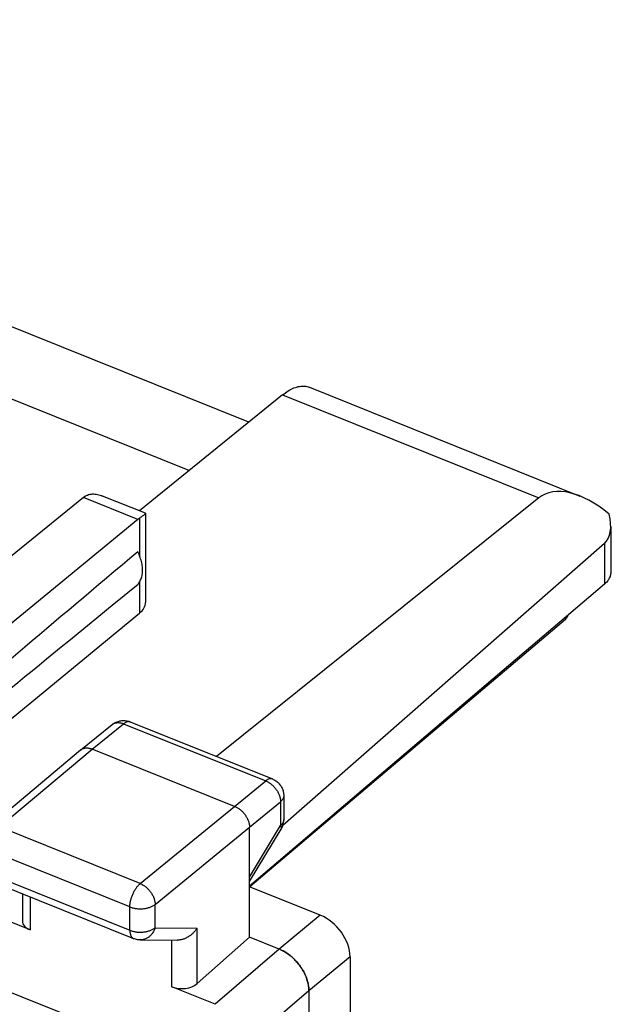
# Model space of a CAD drawing. Units: inches. Extents: x 82 to 128.3, y 118.8 to 178.6.
# Drawn here: x 120.2 to 128.3, y 158.7 to 172.2 of the extents above; entities that cross this region are included whole.
import ezdxf

# ---------------------------------------------------------------- set-up
doc = ezdxf.new("R2010")
doc.units = ezdxf.units.IN
doc.header["$MEASUREMENT"] = 0
doc.layers.add('RACCORDO', color=7, linetype='Continuous')

# ---------------------------------------------------------------- blocks, each defined once
blk = doc.blocks.new('block 445')
at = {"layer": 'RACCORDO', "color": 7, "lineweight": 25, "true_color": 0xffffff}
blk.add_lwpolyline([(127.679, 163.982), (123.328, 160.296)], dxfattribs=at)
blk = doc.blocks.new('block 471')
at = {"layer": 'RACCORDO', "color": 7, "lineweight": 25, "true_color": 0xffffff}
blk.add_lwpolyline([(86.656, 172.244), (122.125, 157.999)], dxfattribs=at)
blk = doc.blocks.new('block 474')
at = {"layer": 'RACCORDO', "color": 7, "lineweight": 25, "true_color": 0xffffff}
blk.add_open_spline([(127.71, 164.036), (127.71, 164.036), (127.708, 164.028), (127.708, 164.028), (127.708, 164.028), (127.706, 164.02), (127.706, 164.02), (127.706, 164.02), (127.703, 164.013), (127.703, 164.013), (127.703, 164.013), (127.699, 164.006), (127.699, 164.006), (127.699, 164.006), (127.695, 163.999), (127.695, 163.999), (127.695, 163.999), (127.69, 163.993), (127.69, 163.993), (127.69, 163.993), (127.685, 163.987), (127.685, 163.987), (127.685, 163.987), (127.679, 163.982), (127.679, 163.982)], degree=3, knots=[0, 0, 0, 0, 1, 1, 1, 2, 2, 2, 3, 3, 3, 4, 4, 4, 5, 5, 5, 6, 6, 6, 7, 7, 7, 8, 8, 8, 8], dxfattribs=at)
blk = doc.blocks.new('block 480')
at = {"layer": 'RACCORDO', "color": 7, "lineweight": 25, "true_color": 0xffffff}
blk.add_lwpolyline([(127.679, 164.01), (127.679, 163.982)], dxfattribs=at)
blk = doc.blocks.new('block 977')
at = {"color": 7, "lineweight": 25, "true_color": 0xffffff}
blk.add_lwpolyline([(121.053, 165.677), (121.064, 165.684), (121.075, 165.69), (121.087, 165.695), (121.1, 165.7), (121.113, 165.704), (121.127, 165.706), (121.142, 165.708), (121.157, 165.709), (121.173, 165.709), (121.19, 165.708), (121.207, 165.706), (121.224, 165.703), (121.243, 165.699), (121.261, 165.694), (121.28, 165.687), (121.296, 165.681)], dxfattribs=at)
blk = doc.blocks.new('block 990')
at = {"color": 7, "lineweight": 25, "true_color": 0xffffff}
blk.add_lwpolyline([(121.783, 165.358), (118.653, 162.789)], dxfattribs=at)
blk = doc.blocks.new('block 996')
at = {"color": 7, "lineweight": 25, "true_color": 0xffffff}
blk.add_lwpolyline([(121.031, 165.66), (118.448, 163.566)], dxfattribs=at)
blk = doc.blocks.new('block 997')
at = {"color": 7, "lineweight": 25, "true_color": 0xffffff}
blk.add_lwpolyline([(123.778, 167.074), (121.807, 165.476)], dxfattribs=at)
blk = doc.blocks.new('block 998')
at = {"color": 7, "lineweight": 25, "true_color": 0xffffff}
blk.add_lwpolyline([(121.031, 165.66), (121.035, 165.663), (121.038, 165.666), (121.042, 165.669), (121.046, 165.672), (121.049, 165.674), (121.053, 165.677)], dxfattribs=at)
blk = doc.blocks.new('block 1003')
at = {"color": 7, "lineweight": 25, "true_color": 0xffffff}
blk.add_lwpolyline([(123.778, 167.074), (123.798, 167.089), (123.818, 167.104), (123.838, 167.117), (123.857, 167.13), (123.877, 167.142), (123.897, 167.152), (123.916, 167.161), (123.935, 167.17), (123.954, 167.177), (123.973, 167.183), (123.992, 167.188), (124.01, 167.191), (124.028, 167.194), (124.046, 167.196), (124.063, 167.196), (124.08, 167.195), (124.097, 167.193), (124.113, 167.19), (124.129, 167.186), (124.145, 167.181), (124.147, 167.18)], dxfattribs=at)
blk = doc.blocks.new('block 1009')
at = {"color": 7, "lineweight": 25, "true_color": 0xffffff}
blk.add_lwpolyline([(121.431, 162.534), (121.438, 162.539), (121.445, 162.543), (121.452, 162.547), (121.46, 162.55), (121.467, 162.553), (121.476, 162.555), (121.484, 162.557), (121.492, 162.558), (121.501, 162.559), (121.51, 162.559), (121.519, 162.559), (121.528, 162.558), (121.538, 162.557), (121.547, 162.555), (121.557, 162.552), (121.567, 162.55), (121.576, 162.546), (121.586, 162.543)], dxfattribs=at)
blk = doc.blocks.new('block 1010')
at = {"color": 7, "lineweight": 25, "true_color": 0xffffff}
blk.add_lwpolyline([(120.997, 162.186), (121.003, 162.191), (121.01, 162.195), (121.017, 162.199), (121.025, 162.202), (121.033, 162.204), (121.041, 162.207), (121.049, 162.208), (121.057, 162.21), (121.066, 162.21), (121.075, 162.211), (121.084, 162.21), (121.094, 162.21), (121.103, 162.208), (121.113, 162.207), (121.122, 162.204), (121.132, 162.202), (121.142, 162.198), (121.151, 162.195)], dxfattribs=at)
blk = doc.blocks.new('block 1021')
at = {"color": 7, "lineweight": 25, "true_color": 0xffffff}
blk.add_lwpolyline([(119.711, 161.109), (120.992, 162.183)], dxfattribs=at)
blk = doc.blocks.new('block 1022')
at = {"color": 7, "lineweight": 25, "true_color": 0xffffff}
blk.add_lwpolyline([(119.871, 161.122), (121.151, 162.195)], dxfattribs=at)
blk = doc.blocks.new('block 1023')
at = {"color": 7, "lineweight": 25, "true_color": 0xffffff}
blk.add_lwpolyline([(118.653, 161.478), (121.806, 164.067)], dxfattribs=at)
blk = doc.blocks.new('block 1024')
at = {"color": 7, "lineweight": 25, "true_color": 0xffffff}
blk.add_lwpolyline([(120.992, 162.183), (120.994, 162.184)], dxfattribs=at)
blk = doc.blocks.new('block 1026')
at = {"color": 7, "lineweight": 25, "true_color": 0xffffff}
blk.add_lwpolyline([(120.994, 162.184), (121.429, 162.532)], dxfattribs=at)
blk = doc.blocks.new('block 1027')
at = {"color": 7, "lineweight": 25, "true_color": 0xffffff}
blk.add_lwpolyline([(121.151, 162.195), (121.586, 162.543)], dxfattribs=at)
blk = doc.blocks.new('block 1028')
at = {"color": 7, "lineweight": 25, "true_color": 0xffffff}
blk.add_lwpolyline([(127.312, 165.654), (122.865, 162.093)], dxfattribs=at)
blk = doc.blocks.new('block 1032')
at = {"color": 7, "lineweight": 25, "true_color": 0xffffff}
blk.add_lwpolyline([(121.429, 162.532), (121.431, 162.534)], dxfattribs=at)
blk = doc.blocks.new('block 1033')
at = {"color": 7, "lineweight": 25, "true_color": 0xffffff}
blk.add_lwpolyline([(120.994, 162.184), (120.997, 162.186)], dxfattribs=at)
blk = doc.blocks.new('block 1036')
at = {"color": 7, "lineweight": 25, "true_color": 0xffffff}
blk.add_lwpolyline([(121.429, 162.532), (121.439, 162.54), (121.45, 162.548), (121.461, 162.555), (121.473, 162.561), (121.485, 162.566), (121.497, 162.571), (121.51, 162.576), (121.523, 162.579), (121.536, 162.582), (121.549, 162.585), (121.563, 162.586), (121.577, 162.587), (121.59, 162.587), (121.604, 162.587), (121.618, 162.585), (121.631, 162.583), (121.644, 162.58), (121.658, 162.576), (121.671, 162.572), (121.678, 162.569)], dxfattribs=at)
blk = doc.blocks.new('block 1062')
at = {"color": 7, "lineweight": 25, "true_color": 0xffffff}
blk.add_lwpolyline([(121.781, 164.462), (121.791, 164.473), (121.799, 164.485), (121.807, 164.498), (121.815, 164.511), (121.821, 164.524), (121.827, 164.539), (121.833, 164.553), (121.837, 164.569), (121.841, 164.584), (121.844, 164.6), (121.846, 164.617), (121.848, 164.634), (121.848, 164.651), (121.848, 164.669), (121.848, 164.687), (121.846, 164.705), (121.844, 164.723), (121.841, 164.742), (121.837, 164.761), (121.833, 164.779), (121.827, 164.798), (121.821, 164.817), (121.815, 164.836), (121.807, 164.855), (121.799, 164.874), (121.791, 164.893), (121.781, 164.912)], dxfattribs=at)
blk = doc.blocks.new('block 1063')
at = {"color": 7, "lineweight": 25, "true_color": 0xffffff}
blk.add_lwpolyline([(123.322, 159.603), (122.598, 158.963)], dxfattribs=at)
blk = doc.blocks.new('block 1064')
at = {"color": 7, "lineweight": 25, "true_color": 0xffffff}
blk.add_lwpolyline([(128.217, 165.027), (123.78, 161.141)], dxfattribs=at)
blk = doc.blocks.new('block 1065')
at = {"color": 7, "lineweight": 25, "true_color": 0xffffff}
blk.add_lwpolyline([(123.731, 159.438), (122.849, 158.678)], dxfattribs=at)
blk = doc.blocks.new('block 1066')
at = {"color": 7, "lineweight": 25, "true_color": 0xffffff}
blk.add_lwpolyline([(128.217, 164.467), (123.322, 160.305)], dxfattribs=at)
blk = doc.blocks.new('block 1067')
at = {"color": 7, "lineweight": 25, "true_color": 0xffffff}
blk.add_lwpolyline([(124.298, 159.906), (123.732, 159.438)], dxfattribs=at)
blk = doc.blocks.new('block 1068')
at = {"color": 7, "lineweight": 25, "true_color": 0xffffff}
blk.add_lwpolyline([(123.117, 161.405), (123.545, 161.756)], dxfattribs=at)
blk = doc.blocks.new('block 1069')
at = {"color": 7, "lineweight": 25, "true_color": 0xffffff}
blk.add_lwpolyline([(123.322, 161.118), (123.749, 161.469)], dxfattribs=at)
blk = doc.blocks.new('block 1070')
at = {"color": 7, "lineweight": 25, "true_color": 0xffffff}
blk.add_lwpolyline([(121.815, 160.341), (123.117, 161.405)], dxfattribs=at)
blk = doc.blocks.new('block 1071')
at = {"color": 7, "lineweight": 25, "true_color": 0xffffff}
blk.add_lwpolyline([(122.02, 160.054), (123.322, 161.118)], dxfattribs=at)
blk = doc.blocks.new('block 1099')
at = {"color": 7, "lineweight": 25, "true_color": 0xffffff}
blk.add_lwpolyline([(124.14, 158.864), (123.259, 158.104)], dxfattribs=at)
blk = doc.blocks.new('block 1101')
at = {"color": 7, "lineweight": 25, "true_color": 0xffffff}
blk.add_lwpolyline([(124.708, 159.332), (124.142, 158.864)], dxfattribs=at)
blk = doc.blocks.new('block 1130')
at = {"color": 7, "lineweight": 25, "true_color": 0xffffff}
blk.add_lwpolyline([(123.758, 161.093), (123.765, 161.104), (123.77, 161.116), (123.776, 161.128), (123.78, 161.141), (123.784, 161.154), (123.788, 161.167), (123.79, 161.18), (123.792, 161.193), (123.793, 161.206), (123.794, 161.219), (123.794, 161.222)], dxfattribs=at)
blk = doc.blocks.new('block 1131')
at = {"color": 7, "lineweight": 25, "true_color": 0xffffff}
blk.add_lwpolyline([(123.322, 160.43), (123.749, 161.14)], dxfattribs=at)
blk = doc.blocks.new('block 1132')
at = {"color": 7, "lineweight": 25, "true_color": 0xffffff}
blk.add_lwpolyline([(123.322, 160.369), (123.758, 161.093)], dxfattribs=at)
blk = doc.blocks.new('block 1133')
at = {"color": 7, "lineweight": 25, "true_color": 0xffffff}
blk.add_lwpolyline([(122.598, 159.727), (122.594, 159.72), (122.589, 159.712), (122.584, 159.705), (122.578, 159.698), (122.573, 159.691), (122.567, 159.684), (122.561, 159.677), (122.555, 159.67), (122.548, 159.663), (122.542, 159.657), (122.535, 159.651), (122.528, 159.644), (122.521, 159.638), (122.514, 159.632), (122.507, 159.627), (122.499, 159.621), (122.491, 159.616), (122.483, 159.61), (122.475, 159.605), (122.467, 159.601), (122.459, 159.596), (122.451, 159.592), (122.442, 159.588), (122.434, 159.584), (122.425, 159.581), (122.416, 159.577), (122.408, 159.574), (122.399, 159.572), (122.39, 159.569), (122.381, 159.567), (122.372, 159.565), (122.363, 159.564), (122.354, 159.562), (122.345, 159.562), (122.336, 159.561), (122.327, 159.561), (122.324, 159.561)], dxfattribs=at)
blk = doc.blocks.new('block 1142')
at = {"color": 7, "lineweight": 25, "true_color": 0xffffff}
blk.add_lwpolyline([(122.02, 159.732), (122.016, 159.721), (122.012, 159.71), (122.008, 159.7), (122.003, 159.689), (121.997, 159.679), (121.991, 159.669), (121.985, 159.66), (121.979, 159.651), (121.972, 159.642), (121.964, 159.634), (121.957, 159.626), (121.949, 159.618), (121.94, 159.611), (121.932, 159.604), (121.923, 159.598), (121.914, 159.593), (121.905, 159.587), (121.895, 159.583), (121.886, 159.579), (121.876, 159.575), (121.866, 159.572), (121.856, 159.57), (121.846, 159.568), (121.835, 159.566), (121.825, 159.565), (121.815, 159.565)], dxfattribs=at)
blk = doc.blocks.new('block 1143')
at = {"color": 7, "lineweight": 25, "true_color": 0xffffff}
blk.add_lwpolyline([(121.814, 159.565), (122.324, 159.561)], dxfattribs=at)
blk = doc.blocks.new('block 1153')
at = {"color": 7, "lineweight": 25, "true_color": 0xffffff}
blk.add_open_spline([(121.888, 165.443), (121.888, 165.442), (121.887, 165.44), (121.887, 165.44), (121.887, 165.44), (121.885, 165.438), (121.885, 165.438), (121.885, 165.438), (121.882, 165.435), (121.882, 165.435), (121.882, 165.435), (121.879, 165.432), (121.879, 165.432), (121.879, 165.432), (121.875, 165.428), (121.875, 165.428), (121.875, 165.428), (121.87, 165.424), (121.87, 165.424), (121.87, 165.424), (121.864, 165.419), (121.864, 165.419), (121.864, 165.419), (121.858, 165.414), (121.858, 165.414), (121.858, 165.414), (121.851, 165.408), (121.851, 165.408), (121.851, 165.408), (121.843, 165.403), (121.843, 165.403), (121.843, 165.403), (121.834, 165.396), (121.834, 165.396), (121.834, 165.396), (121.826, 165.39), (121.826, 165.39), (121.826, 165.39), (121.816, 165.383), (121.816, 165.383), (121.816, 165.383), (121.806, 165.376), (121.806, 165.376)], degree=3, knots=[0, 0, 0, 0, 1, 1, 1, 2, 2, 2, 3, 3, 3, 4, 4, 4, 5, 5, 5, 6, 6, 6, 7, 7, 7, 8, 8, 8, 9, 9, 9, 10, 10, 10, 11, 11, 11, 12, 12, 12, 13, 13, 13, 14, 14, 14, 14], dxfattribs=at)
blk = doc.blocks.new('block 1154')
at = {"color": 7, "lineweight": 25, "true_color": 0xffffff}
blk.add_lwpolyline([(122.02, 159.732), (122.598, 159.727)], dxfattribs=at)
blk = doc.blocks.new('block 1155')
at = {"color": 7, "lineweight": 25, "true_color": 0xffffff}
blk.add_lwpolyline([(121.814, 159.565), (121.804, 159.565), (121.79, 159.567), (121.777, 159.568), (121.764, 159.571), (121.751, 159.574), (121.738, 159.578), (121.726, 159.582), (121.723, 159.583)], dxfattribs=at)
blk = doc.blocks.new('block 1158')
at = {"color": 7, "lineweight": 25, "true_color": 0xffffff}
blk.add_lwpolyline([(121.673, 159.698), (121.673, 159.689), (121.673, 159.68), (121.674, 159.672), (121.675, 159.664), (121.676, 159.656), (121.677, 159.649), (121.679, 159.642), (121.681, 159.635), (121.684, 159.628), (121.686, 159.622), (121.689, 159.616), (121.692, 159.611), (121.695, 159.606), (121.699, 159.602), (121.702, 159.597), (121.706, 159.594), (121.71, 159.59), (121.715, 159.587), (121.719, 159.585), (121.723, 159.583)], dxfattribs=at)
blk = doc.blocks.new('block 1159')
at = {"color": 7, "lineweight": 25, "true_color": 0xffffff}
blk.add_lwpolyline([(120.19, 160.199), (120.19, 159.825)], dxfattribs=at)
blk = doc.blocks.new('block 1160')
at = {"color": 7, "lineweight": 25, "true_color": 0xffffff}
blk.add_lwpolyline([(120.297, 160.156), (120.297, 159.703)], dxfattribs=at)
blk = doc.blocks.new('block 1162')
at = {"color": 7, "lineweight": 25, "true_color": 0xffffff}
blk.add_lwpolyline([(121.673, 159.698), (121.673, 160.019)], dxfattribs=at)
blk = doc.blocks.new('block 1163')
at = {"color": 7, "lineweight": 25, "true_color": 0xffffff}
blk.add_lwpolyline([(121.806, 165.376), (121.806, 164.858)], dxfattribs=at)
blk = doc.blocks.new('block 1164')
at = {"color": 7, "lineweight": 25, "true_color": 0xffffff}
blk.add_lwpolyline([(121.806, 164.496), (121.806, 164.067)], dxfattribs=at)
blk = doc.blocks.new('block 1165')
at = {"color": 7, "lineweight": 25, "true_color": 0xffffff}
blk.add_lwpolyline([(121.888, 165.442), (121.888, 164.215)], dxfattribs=at)
blk = doc.blocks.new('block 1167')
at = {"color": 7, "lineweight": 25, "true_color": 0xffffff}
blk.add_lwpolyline([(122.02, 159.732), (122.02, 160.054)], dxfattribs=at)
blk = doc.blocks.new('block 1169')
at = {"color": 7, "lineweight": 25, "true_color": 0xffffff}
blk.add_lwpolyline([(122.251, 158.918), (122.251, 159.561)], dxfattribs=at)
blk = doc.blocks.new('block 1171')
at = {"color": 7, "lineweight": 25, "true_color": 0xffffff}
blk.add_lwpolyline([(122.598, 158.963), (122.598, 159.727)], dxfattribs=at)
blk = doc.blocks.new('block 1173')
at = {"color": 7, "lineweight": 25, "true_color": 0xffffff}
blk.add_lwpolyline([(121.673, 160.019), (121.673, 160.029), (121.673, 160.039), (121.674, 160.05), (121.675, 160.06), (121.677, 160.071), (121.678, 160.082), (121.68, 160.092), (121.683, 160.103), (121.685, 160.115), (121.688, 160.126), (121.692, 160.137), (121.695, 160.148), (121.699, 160.159), (121.703, 160.17), (121.707, 160.181), (121.712, 160.192), (121.717, 160.203), (121.722, 160.214), (121.727, 160.224), (121.732, 160.235), (121.738, 160.245), (121.744, 160.255), (121.75, 160.264), (121.756, 160.273), (121.762, 160.282), (121.768, 160.291), (121.775, 160.299), (121.782, 160.307), (121.788, 160.315), (121.795, 160.322), (121.802, 160.329), (121.808, 160.335), (121.815, 160.341)], dxfattribs=at)
blk = doc.blocks.new('block 1178')
at = {"color": 7, "lineweight": 25, "true_color": 0xffffff}
blk.add_lwpolyline([(122.849, 158.678), (122.251, 158.918)], dxfattribs=at)
blk = doc.blocks.new('block 1179')
at = {"color": 7, "lineweight": 25, "true_color": 0xffffff}
blk.add_lwpolyline([(120.297, 159.703), (117.785, 160.712)], dxfattribs=at)
blk = doc.blocks.new('block 1185')
at = {"color": 7, "lineweight": 25, "true_color": 0xffffff}
blk.add_lwpolyline([(124.142, 158.864), (124.141, 158.879), (124.14, 158.895), (124.139, 158.911), (124.137, 158.927), (124.134, 158.943), (124.131, 158.959), (124.128, 158.976), (124.123, 158.992), (124.119, 159.008), (124.113, 159.025), (124.107, 159.041), (124.101, 159.058), (124.094, 159.074), (124.087, 159.091), (124.079, 159.107), (124.07, 159.123), (124.062, 159.139), (124.052, 159.155), (124.042, 159.171), (124.032, 159.186), (124.022, 159.202), (124.011, 159.217), (123.999, 159.232), (123.987, 159.246), (123.975, 159.26), (123.963, 159.274), (123.95, 159.288), (123.937, 159.301), (123.923, 159.314), (123.91, 159.326), (123.896, 159.338), (123.882, 159.35), (123.867, 159.361), (123.853, 159.371), (123.838, 159.382), (123.823, 159.391), (123.808, 159.4), (123.793, 159.409), (123.778, 159.417)], dxfattribs=at)
blk = doc.blocks.new('block 1187')
at = {"color": 7, "lineweight": 25, "true_color": 0xffffff}
blk.add_lwpolyline([(123.322, 159.603), (123.322, 161.118)], dxfattribs=at)
blk = doc.blocks.new('block 1188')
at = {"color": 7, "lineweight": 25, "true_color": 0xffffff}
blk.add_lwpolyline([(123.749, 161.469), (123.749, 161.14)], dxfattribs=at)
blk = doc.blocks.new('block 1190')
at = {"color": 7, "lineweight": 25, "true_color": 0xffffff}
blk.add_lwpolyline([(123.794, 161.551), (123.794, 161.222)], dxfattribs=at)
blk = doc.blocks.new('block 1191')
at = {"color": 7, "lineweight": 25, "true_color": 0xffffff}
blk.add_lwpolyline([(124.14, 158.864), (124.14, 122.986)], dxfattribs=at)
blk = doc.blocks.new('block 1192')
at = {"color": 7, "lineweight": 25, "true_color": 0xffffff}
blk.add_lwpolyline([(124.142, 158.864), (124.142, 122.985)], dxfattribs=at)
blk = doc.blocks.new('block 1193')
at = {"color": 7, "lineweight": 25, "true_color": 0xffffff}
blk.add_lwpolyline([(124.708, 159.332), (124.708, 156.558)], dxfattribs=at)
blk = doc.blocks.new('block 1200')
at = {"color": 7, "lineweight": 25, "true_color": 0xffffff}
blk.add_lwpolyline([(123.794, 161.551), (123.794, 161.545), (123.793, 161.539), (123.792, 161.532), (123.79, 161.525), (123.788, 161.518), (123.785, 161.512), (123.781, 161.505), (123.777, 161.499), (123.773, 161.493), (123.768, 161.487), (123.762, 161.481), (123.756, 161.475), (123.749, 161.469)], dxfattribs=at)
blk = doc.blocks.new('block 1201')
at = {"color": 7, "lineweight": 25, "true_color": 0xffffff}
blk.add_lwpolyline([(123.794, 161.222), (123.794, 161.217), (123.793, 161.21), (123.792, 161.203), (123.79, 161.196), (123.788, 161.19), (123.785, 161.183), (123.781, 161.177), (123.777, 161.17), (123.773, 161.164), (123.768, 161.158), (123.762, 161.152), (123.756, 161.146), (123.749, 161.14)], dxfattribs=at)
blk = doc.blocks.new('block 1205')
at = {"color": 7, "lineweight": 25, "true_color": 0xffffff}
blk.add_lwpolyline([(121.678, 162.569), (121.674, 162.571), (121.669, 162.572), (121.663, 162.573), (121.657, 162.573), (121.651, 162.573), (121.645, 162.572), (121.639, 162.571), (121.633, 162.569), (121.626, 162.567), (121.62, 162.564), (121.613, 162.561), (121.606, 162.557), (121.599, 162.553), (121.593, 162.548), (121.586, 162.543)], dxfattribs=at)
blk = doc.blocks.new('block 1206')
at = {"color": 7, "lineweight": 25, "true_color": 0xffffff}
blk.add_lwpolyline([(123.637, 161.783), (123.633, 161.784), (123.627, 161.785), (123.622, 161.786), (123.616, 161.787), (123.61, 161.786), (123.604, 161.786), (123.598, 161.784), (123.591, 161.783), (123.585, 161.78), (123.578, 161.778), (123.572, 161.774), (123.565, 161.77), (123.558, 161.766), (123.552, 161.761), (123.545, 161.756)], dxfattribs=at)
blk = doc.blocks.new('block 1209')
at = {"color": 7, "lineweight": 25, "true_color": 0xffffff}
blk.add_lwpolyline([(121.673, 159.698), (121.682, 159.694), (121.693, 159.69), (121.703, 159.687), (121.714, 159.684), (121.725, 159.682), (121.736, 159.679), (121.747, 159.677), (121.759, 159.676), (121.77, 159.674), (121.782, 159.673), (121.794, 159.672), (121.806, 159.672), (121.817, 159.672), (121.829, 159.672), (121.841, 159.673), (121.853, 159.673), (121.865, 159.675), (121.876, 159.676), (121.888, 159.678), (121.899, 159.68), (121.91, 159.682), (121.921, 159.685), (121.931, 159.688), (121.942, 159.691), (121.952, 159.695), (121.962, 159.699), (121.971, 159.703), (121.98, 159.707), (121.989, 159.712), (121.997, 159.717), (122.005, 159.722), (122.013, 159.727), (122.02, 159.732)], dxfattribs=at)
blk = doc.blocks.new('block 1211')
at = {"color": 7, "lineweight": 25, "true_color": 0xffffff}
blk.add_lwpolyline([(121.673, 160.019), (121.682, 160.016), (121.693, 160.012), (121.703, 160.009), (121.714, 160.006), (121.725, 160.003), (121.736, 160.001), (121.747, 159.999), (121.759, 159.997), (121.77, 159.996), (121.782, 159.995), (121.794, 159.994), (121.806, 159.993), (121.817, 159.993), (121.829, 159.994), (121.841, 159.994), (121.853, 159.995), (121.864, 159.996), (121.876, 159.998), (121.888, 159.999), (121.899, 160.001), (121.91, 160.004), (121.921, 160.007), (121.931, 160.01), (121.942, 160.013), (121.952, 160.016), (121.962, 160.02), (121.971, 160.024), (121.98, 160.029), (121.989, 160.033), (121.997, 160.038), (122.005, 160.043), (122.013, 160.048), (122.02, 160.054)], dxfattribs=at)
blk = doc.blocks.new('block 1215')
at = {"color": 7, "lineweight": 25, "true_color": 0xffffff}
blk.add_lwpolyline([(119.778, 160.364), (121.723, 159.583)], dxfattribs=at)
blk = doc.blocks.new('block 1217')
at = {"color": 7, "lineweight": 25, "true_color": 0xffffff}
blk.add_lwpolyline([(119.728, 160.479), (121.673, 159.698)], dxfattribs=at)
blk = doc.blocks.new('block 1220')
at = {"color": 7, "lineweight": 25, "true_color": 0xffffff}
blk.add_lwpolyline([(121.673, 160.019), (119.728, 160.8)], dxfattribs=at)
blk = doc.blocks.new('block 1222')
at = {"color": 7, "lineweight": 25, "true_color": 0xffffff}
blk.add_lwpolyline([(123.732, 159.438), (123.322, 159.603)], dxfattribs=at)
blk = doc.blocks.new('block 1226')
at = {"color": 7, "lineweight": 25, "true_color": 0xffffff}
blk.add_lwpolyline([(121.815, 160.341), (119.871, 161.122)], dxfattribs=at)
blk = doc.blocks.new('block 1230')
at = {"color": 7, "lineweight": 25, "true_color": 0xffffff}
blk.add_lwpolyline([(124.298, 159.906), (123.322, 160.298)], dxfattribs=at)
blk = doc.blocks.new('block 1239')
at = {"color": 7, "lineweight": 25, "true_color": 0xffffff}
blk.add_lwpolyline([(123.117, 161.405), (121.151, 162.195)], dxfattribs=at)
blk = doc.blocks.new('block 1243')
at = {"color": 7, "lineweight": 25, "true_color": 0xffffff}
blk.add_lwpolyline([(123.747, 159.432), (123.732, 159.438)], dxfattribs=at)
blk = doc.blocks.new('block 1253')
at = {"color": 7, "lineweight": 25, "true_color": 0xffffff}
blk.add_lwpolyline([(123.117, 161.405), (123.127, 161.401), (123.137, 161.396), (123.146, 161.391), (123.156, 161.386), (123.166, 161.38), (123.175, 161.374), (123.184, 161.367), (123.193, 161.36), (123.202, 161.352), (123.211, 161.345), (123.22, 161.337), (123.228, 161.328), (123.236, 161.319), (123.244, 161.31), (123.251, 161.301), (123.259, 161.292), (123.265, 161.282), (123.272, 161.272), (123.278, 161.262), (123.284, 161.252), (123.29, 161.242), (123.295, 161.231), (123.299, 161.221), (123.304, 161.211), (123.307, 161.2), (123.311, 161.19), (123.314, 161.179), (123.316, 161.169), (123.318, 161.158), (123.32, 161.148), (123.321, 161.138), (123.322, 161.128), (123.322, 161.118)], dxfattribs=at)
blk = doc.blocks.new('block 1255')
at = {"color": 7, "lineweight": 25, "true_color": 0xffffff}
blk.add_lwpolyline([(121.815, 160.341), (121.825, 160.337), (121.835, 160.332), (121.844, 160.327), (121.854, 160.321), (121.863, 160.316), (121.873, 160.309), (121.882, 160.303), (121.891, 160.295), (121.9, 160.288), (121.909, 160.28), (121.917, 160.272), (121.926, 160.264), (121.934, 160.255), (121.941, 160.246), (121.949, 160.237), (121.956, 160.227), (121.963, 160.218), (121.97, 160.208), (121.976, 160.198), (121.982, 160.188), (121.987, 160.177), (121.992, 160.167), (121.997, 160.157), (122.001, 160.146), (122.005, 160.136), (122.008, 160.125), (122.011, 160.115), (122.014, 160.104), (122.016, 160.094), (122.018, 160.084), (122.019, 160.074), (122.02, 160.064), (122.02, 160.054)], dxfattribs=at)
blk = doc.blocks.new('block 1257')
at = {"color": 7, "lineweight": 25, "true_color": 0xffffff}
blk.add_lwpolyline([(123.747, 159.432), (123.762, 159.425)], dxfattribs=at)
blk = doc.blocks.new('block 1258')
at = {"color": 7, "lineweight": 25, "true_color": 0xffffff}
blk.add_lwpolyline([(123.762, 159.425), (123.778, 159.417)], dxfattribs=at)
blk = doc.blocks.new('block 1259')
at = {"color": 7, "lineweight": 25, "true_color": 0xffffff}
blk.add_lwpolyline([(123.777, 159.417), (123.792, 159.409), (123.807, 159.401), (123.822, 159.392), (123.837, 159.382), (123.852, 159.372), (123.866, 159.361), (123.881, 159.35), (123.895, 159.339), (123.909, 159.327), (123.922, 159.314), (123.936, 159.301), (123.949, 159.288), (123.962, 159.275), (123.974, 159.261), (123.986, 159.246), (123.998, 159.232), (124.01, 159.217), (124.021, 159.202), (124.031, 159.187), (124.041, 159.171), (124.051, 159.156), (124.06, 159.14), (124.069, 159.124), (124.078, 159.107), (124.086, 159.091), (124.093, 159.075), (124.1, 159.058), (124.106, 159.042), (124.112, 159.025), (124.118, 159.009), (124.122, 158.992), (124.127, 158.976), (124.13, 158.96), (124.133, 158.943), (124.136, 158.927), (124.138, 158.911), (124.139, 158.895), (124.14, 158.88), (124.14, 158.864)], dxfattribs=at)
blk = doc.blocks.new('block 1260')
at = {"color": 7, "lineweight": 25, "true_color": 0xffffff}
blk.add_lwpolyline([(128.217, 165.027), (128.217, 164.467)], dxfattribs=at)
blk = doc.blocks.new('block 1262')
at = {"color": 7, "lineweight": 25, "true_color": 0xffffff}
blk.add_lwpolyline([(128.302, 165.261), (128.302, 164.627)], dxfattribs=at)
blk = doc.blocks.new('block 1264')
at = {"color": 7, "lineweight": 25, "true_color": 0xffffff}
blk.add_lwpolyline([(128.302, 164.627), (128.302, 164.617), (128.301, 164.605), (128.299, 164.594), (128.296, 164.583), (128.293, 164.571), (128.288, 164.56), (128.283, 164.549), (128.277, 164.538), (128.271, 164.528), (128.264, 164.517), (128.256, 164.506), (128.247, 164.496), (128.237, 164.486), (128.227, 164.476), (128.217, 164.467)], dxfattribs=at)
blk = doc.blocks.new('block 1270')
at = {"color": 7, "lineweight": 25, "true_color": 0xffffff}
blk.add_lwpolyline([(121.586, 162.543), (123.545, 161.756)], dxfattribs=at)
blk = doc.blocks.new('block 1272')
at = {"color": 7, "lineweight": 25, "true_color": 0xffffff}
blk.add_lwpolyline([(121.678, 162.569), (123.637, 161.783)], dxfattribs=at)
blk = doc.blocks.new('block 1274')
at = {"color": 7, "lineweight": 25, "true_color": 0xffffff}
blk.add_lwpolyline([(123.545, 161.756), (123.554, 161.752), (123.564, 161.747), (123.574, 161.742), (123.584, 161.737), (123.593, 161.731), (123.603, 161.725), (123.612, 161.718), (123.621, 161.711), (123.63, 161.704), (123.639, 161.696), (123.647, 161.688), (123.656, 161.679), (123.664, 161.671), (123.672, 161.662), (123.679, 161.652), (123.686, 161.643), (123.693, 161.633), (123.7, 161.624), (123.706, 161.613), (123.712, 161.603), (123.717, 161.593), (123.722, 161.583), (123.727, 161.572), (123.731, 161.562), (123.735, 161.551), (123.738, 161.541), (123.741, 161.53), (123.744, 161.52), (123.746, 161.509), (123.748, 161.499), (123.749, 161.489), (123.749, 161.479), (123.749, 161.469)], dxfattribs=at)
blk = doc.blocks.new('block 1276')
at = {"color": 7, "lineweight": 25, "true_color": 0xffffff}
blk.add_lwpolyline([(123.637, 161.783), (123.649, 161.777), (123.661, 161.771), (123.672, 161.765), (123.684, 161.758), (123.694, 161.75), (123.705, 161.742), (123.715, 161.733), (123.724, 161.724), (123.733, 161.714), (123.742, 161.704), (123.749, 161.693), (123.757, 161.682), (123.764, 161.67), (123.77, 161.658), (123.775, 161.646), (123.78, 161.633), (123.784, 161.62), (123.787, 161.607), (123.79, 161.594), (123.792, 161.58), (123.793, 161.567), (123.794, 161.554), (123.794, 161.551)], dxfattribs=at)
blk = doc.blocks.new('block 1283')
at = {"color": 7, "lineweight": 25, "true_color": 0xffffff}
blk.add_lwpolyline([(121.783, 165.358), (121.031, 165.66)], dxfattribs=at)
blk = doc.blocks.new('block 1285')
at = {"color": 7, "lineweight": 25, "true_color": 0xffffff}
blk.add_lwpolyline([(121.887, 165.444), (121.297, 165.681)], dxfattribs=at)
blk = doc.blocks.new('block 1287')
at = {"color": 7, "lineweight": 25, "true_color": 0xffffff}
blk.add_lwpolyline([(118.015, 167.832), (122.494, 166.033)], dxfattribs=at)
blk = doc.blocks.new('block 1288')
at = {"color": 7, "lineweight": 25, "true_color": 0xffffff}
blk.add_lwpolyline([(123.314, 166.698), (119.433, 168.256)], dxfattribs=at)
blk = doc.blocks.new('block 1290')
at = {"color": 7, "lineweight": 25, "true_color": 0xffffff}
blk.add_lwpolyline([(123.778, 167.074), (127.312, 165.654)], dxfattribs=at)
blk = doc.blocks.new('block 1292')
at = {"color": 7, "lineweight": 25, "true_color": 0xffffff}
blk.add_lwpolyline([(124.147, 167.18), (127.878, 165.681)], dxfattribs=at)
blk = doc.blocks.new('block 1295')
at = {"color": 7, "lineweight": 25, "true_color": 0xffffff}
blk.add_lwpolyline([(121.887, 165.444), (121.887, 165.444)], dxfattribs=at)
blk = doc.blocks.new('block 1296')
at = {"color": 7, "lineweight": 25, "true_color": 0xffffff}
blk.add_lwpolyline([(123.749, 161.14), (123.753, 161.135), (123.755, 161.129), (123.758, 161.124), (123.759, 161.119), (123.76, 161.115), (123.761, 161.11), (123.761, 161.106), (123.761, 161.102), (123.76, 161.099), (123.759, 161.095), (123.758, 161.093)], dxfattribs=at)
blk = doc.blocks.new('block 1324')
at = {"color": 7, "lineweight": 25, "true_color": 0xffffff}
blk.add_open_spline([(124.708, 159.332), (124.708, 159.558), (124.525, 159.815), (124.298, 159.906)], degree=3, dxfattribs=at)
blk = doc.blocks.new('block 1330')
at = {"color": 7, "lineweight": 25, "true_color": 0xffffff}
blk.add_open_spline([(121.806, 164.067), (121.859, 164.11), (121.888, 164.162), (121.888, 164.215)], degree=3, dxfattribs=at)
blk = doc.blocks.new('block 1334')
at = {"color": 7, "lineweight": 25, "true_color": 0xffffff}
blk.add_open_spline([(128.279, 165.433), (127.905, 165.744), (127.53, 165.83), (127.312, 165.654)], degree=3, dxfattribs=at)
blk = doc.blocks.new('block 1335')
at = {"color": 7, "lineweight": 25, "true_color": 0xffffff}
blk.add_open_spline([(122.251, 158.918), (122.364, 158.873), (122.519, 158.893), (122.598, 158.963)], degree=3, dxfattribs=at)
blk = doc.blocks.new('block 1338')
at = {"color": 7, "lineweight": 25, "true_color": 0xffffff}
blk.add_open_spline([(128.217, 165.027), (128.302, 165.101), (128.325, 165.251), (128.279, 165.433)], degree=3, dxfattribs=at)
blk = doc.blocks.new('block 1339')
at = {"color": 7, "lineweight": 25, "true_color": 0xffffff}
blk.add_open_spline([(120.19, 159.825), (120.19, 159.775), (120.23, 159.73), (120.297, 159.703)], degree=3, dxfattribs=at)
blk = doc.blocks.new('block 1342')
at = {"color": 7, "lineweight": 25, "true_color": 0xffffff}
blk.add_open_spline([(121.806, 165.376), (121.799, 165.371), (121.791, 165.365), (121.783, 165.358)], degree=3, dxfattribs=at)
blk = doc.blocks.new('block 1343')
at = {"color": 7, "lineweight": 25, "true_color": 0xffffff}
blk.add_open_spline([(118.653, 161.914), (119.575, 162.663), (120.62, 163.514), (121.781, 164.462)], degree=3, dxfattribs=at)
blk = doc.blocks.new('block 1344')
at = {"color": 7, "lineweight": 25, "true_color": 0xffffff}
blk.add_open_spline([(121.781, 164.912), (120.62, 163.934), (119.575, 163.052), (118.653, 162.271)], degree=3, dxfattribs=at)

msp = doc.modelspace()

# ---------------------------------------------------------------- block references
for name in ['block 1288', 'block 1287', 'block 1003', 'block 1292', 'block 997', 'block 1290', 'block 1334', 'block 996', 'block 998', 'block 1283', 'block 977', 'block 1285', 'block 1028', 'block 1342', 'block 1153', 'block 1163', 'block 1295', 'block 1165', 'block 1338', 'block 990', 'block 1262', 'block 1064', 'block 1260', 'block 1344', 'block 1062', 'block 1264', 'block 1343', 'block 1164', 'block 1066', 'block 1330', 'block 1023', 'block 1026', 'block 1027', 'block 1036', 'block 1032', 'block 1009', 'block 1205', 'block 1270', 'block 1272', 'block 1021', 'block 1022', 'block 1024', 'block 1033', 'block 1010', 'block 1239', 'block 1068', 'block 1206', 'block 1274', 'block 1276', 'block 1069', 'block 1200', 'block 1188', 'block 1190', 'block 1070', 'block 1253', 'block 1201', 'block 1130', 'block 1226', 'block 1071', 'block 1131', 'block 1187', 'block 1132', 'block 1296', 'block 1220', 'block 1179', 'block 1217', 'block 1215', 'block 1173', 'block 1255', 'block 1230', 'block 1159', 'block 1160', 'block 1211', 'block 1162', 'block 1167', 'block 1339', 'block 1067', 'block 1324', 'block 1209', 'block 1158', 'block 1142', 'block 1154', 'block 1133', 'block 1171', 'block 1155', 'block 1143', 'block 1169', 'block 1063', 'block 1222', 'block 1065', 'block 1243', 'block 1257', 'block 1258', 'block 1259', 'block 1185', 'block 1101', 'block 1193', 'block 1335', 'block 1178', 'block 1099', 'block 1191', 'block 1192']:
    msp.add_blockref(name, (0, 0))
at = {"layer": 'RACCORDO'}
for name in ['block 471', 'block 474', 'block 445', 'block 480']:
    msp.add_blockref(name, (0, 0), dxfattribs=at)

doc.saveas('drawing.dxf')
